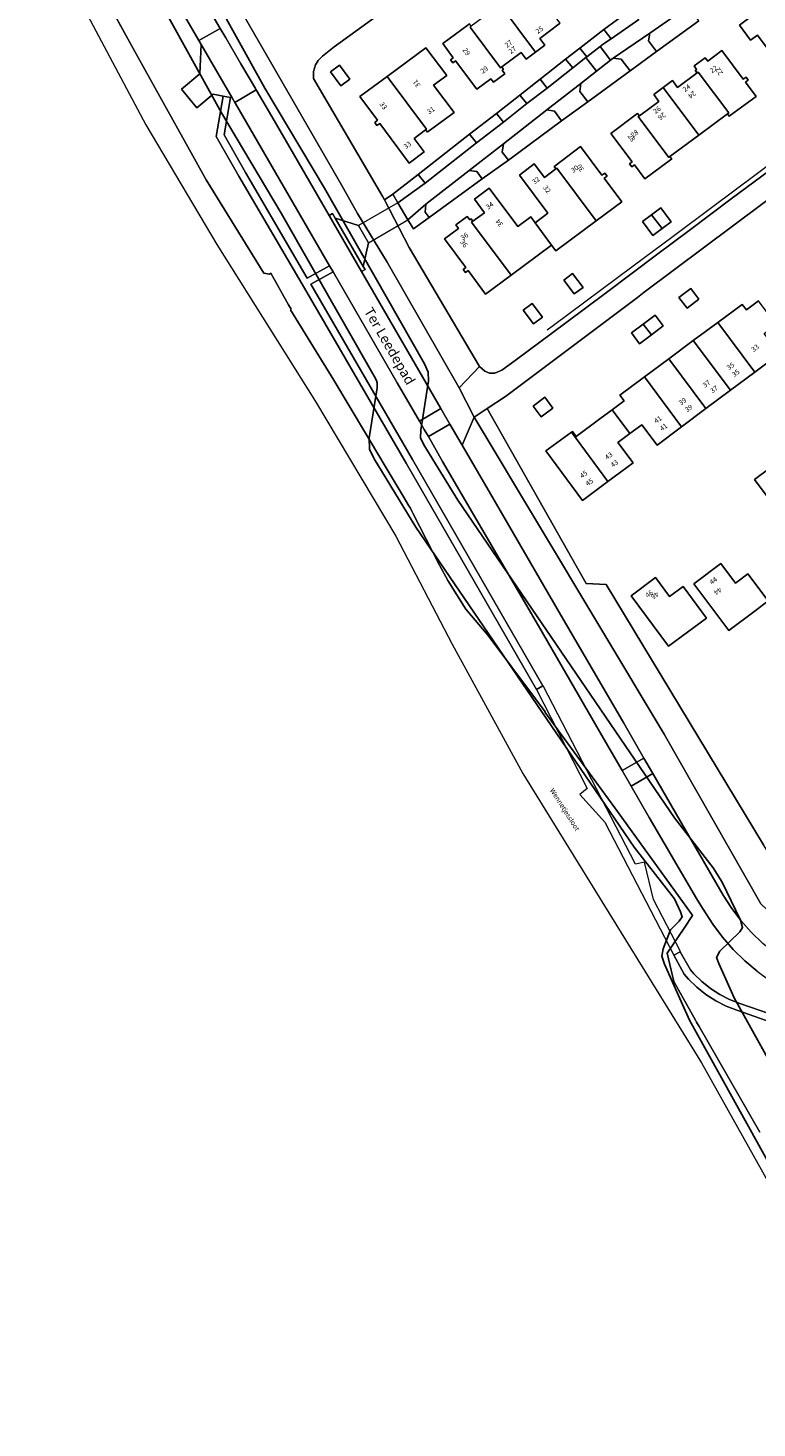
# Model space of a CAD drawing. Units: metres. Extents: x 75951 to 81115, y 447951 to 454170.
# Drawn here: x 76648 to 76795, y 449166 to 449448 of the extents above; entities that cross this region are included whole.
import ezdxf
from ezdxf.enums import TextEntityAlignment as Align

# ---------------------------------------------------------------- set-up
doc = ezdxf.new("R2010")
doc.units = ezdxf.units.M
doc.header["$MEASUREMENT"] = 0
for name, color, linetype, lineweight in [('Begroeid terreindeel_groenvoorziening_0', 7, 'Continuous', 0), ('Begroeid terreindeel_groenvoorziening_gras- en kruidachtigen_0', 7, 'Continuous', 0), ('Nummeraanduiding', 7, 'Continuous', 0), ('Nummeraanduidingreeks', 7, 'Continuous', 0), ('Onbegroeid terreindeel_erf_0', 7, 'Continuous', 0), ('Onbegroeid terreindeel_onverhard_0', 7, 'Continuous', 0), ('Openbare ruimte label_Water', 7, 'Continuous', 0), ('Openbare ruimte label_Weg', 7, 'Continuous', 0), ('Overbruggingsdeel_1', 7, 'Continuous', 0), ('Pand_0', 7, 'Continuous', 0), ('Scheiding_0', 7, 'Continuous', 0), ('Waterdeel_0', 7, 'Continuous', 0), ('Wegdeel_gesloten verharding_asfalt_0', 7, 'Continuous', 0), ('Wegdeel_gesloten verharding_verkeersdrempel_0', 7, 'Continuous', 0), ('Wegdeel_open verharding_0', 7, 'Continuous', 0), ('Wegdeel_open verharding_1', 7, 'Continuous', 0), ('Wegdeel_open verharding_beton element_0', 7, 'Continuous', 0), ('Wegdeel_open verharding_gebakken klinkers_0', 7, 'Continuous', 0), ('Wegdeel_open verharding_gebakken klinkers_verkeersdrempel_0', 7, 'Continuous', 0), ('Wegdeel_open verharding_verkeersdrempel_0', 7, 'Continuous', 0)]:
    doc.layers.add(name, color=color, linetype=linetype, lineweight=lineweight)
doc.layers.add('Functioneel gebied_1', color=10, linetype='Continuous')

# ---------------------------------------------------------------- blocks, each defined once
blk = doc.blocks.new('BGT_lev_stadsdelen_Escamp_REALDWG_1_FMEBLOCK1041')
at = {"layer": 'Onbegroeid terreindeel_erf_0'}
blk.add_lwpolyline([(-21.2945, 4.2875), (-29.8235, -1.9415), (-35.1485, -5.8215), (-43.6645, -12.0485), (-48.9465, -15.8975), (-59.6585, -23.7755), (-64.9305, -27.5965), (-75.6185, -35.3845), (-78.7635, -37.6605), (-79.8935, -35.7965), (-81.8815, -32.3735), (-82.9415, -30.6425), (-84.6185, -31.8045), (-79.6285, -41.4055), (-65.4605, -65.3775), (-64.3745, -66.3245), (-63.4495, -66.6925), (-62.4045, -66.6835), (-60.9495, -66.0985), (-58.3065, -64.1325), (-48.1005, -56.5355), (-39.9355, -50.4285), (-29.8515, -42.8815), (-23.0205, -37.7755), (-14.8025, -31.6205), (-5.5745, -24.7435)], dxfattribs=at)
for points in [[(-9.5015, 1.3855), (-10.8995, 0.3495), (-13.1435, 3.3785), (-9.8995, 5.7825), (-10.4225, 6.4895), (-7.4605, 8.6815), (-6.9285, 7.9815), (-6.0145, 8.6895), (-2.2545, 3.6575), (0.3345, 5.6015), (4.8065, -0.4005), (-3.5335, -6.6135)], [(-39.0165, -18.4065), (-33.8725, -14.5505), (-33.6555, -14.3875), (-33.2965, -14.8555), (-29.3955, -11.9575), (-30.3995, -10.6055), (-28.4985, -9.1935), (-26.5975, -7.7815), (-25.6025, -9.1435), (-21.6715, -6.2225), (-22.0275, -5.7395), (-21.8235, -5.5895), (-21.7615, -5.5435), (-22.2845, -4.8355), (-20.0245, -3.1685), (-19.5095, -3.8735), (-16.6665, -1.7425), (-12.3765, -7.4835), (-11.8125, -7.0765), (-11.3615, -7.7005), (-11.9285, -8.1105), (-9.8125, -10.9505), (-14.9605, -14.7725), (-15.1885, -14.9415), (-15.5355, -14.4615), (-21.3425, -18.7855), (-27.1265, -23.0925), (-26.7635, -23.5825), (-27.0035, -23.7605), (-32.1615, -27.5845), (-34.2755, -24.7335), (-34.8375, -25.1495), (-35.2905, -24.5395), (-34.7395, -24.1315)], [(-39.8045, -27.0135), (-40.3665, -27.4305), (-36.8215, -32.1705), (-41.9825, -36.0315), (-50.0885, -42.0965), (-50.9875, -40.8955), (-59.0765, -46.9475), (-64.2315, -50.8035), (-67.7455, -46.0075), (-68.2975, -46.4375), (-68.7705, -45.8295), (-68.2235, -45.4045), (-72.5165, -39.6505), (-69.7045, -37.5565), (-70.2085, -36.8465), (-67.9335, -35.1265), (-67.4035, -35.8415), (-67.1385, -35.6445), (-66.7865, -36.1185), (-64.4815, -34.4075), (-66.5085, -31.6775), (-63.5415, -29.4585), (-57.7725, -37.1805), (-55.1625, -35.2415), (-54.2805, -36.4235), (-51.6835, -34.4865), (-57.4215, -26.7925), (-54.4545, -24.5625), (-52.4125, -27.2815), (-50.1175, -25.5415), (-50.4645, -25.0775), (-50.2615, -24.9265), (-45.1095, -21.0745), (-40.8195, -26.8205), (-40.2585, -26.4035)], [(-28.9845, -33.4125), (-26.8905, -36.2165), (-28.7285, -37.5895), (-30.5665, -38.9615), (-32.6605, -36.1575), (-30.8225, -34.7845)], [(-44.6235, -49.4235), (-46.4265, -50.7545), (-48.5205, -47.9635), (-46.7175, -46.6325)], [(-52.7715, -55.4425), (-54.5775, -56.7735), (-56.6715, -53.9905), (-54.8655, -52.6595)]]:
    blk.add_lwpolyline(points, close=True, dxfattribs=at)
blk = doc.blocks.new('BGT_lev_stadsdelen_Escamp_REALDWG_1_FMEBLOCK2345')
at = {"layer": 'Functioneel gebied_1'}
for points in [[(-1834.8, -1973.43, 0), (-1813.4, -2012.15, 0), (-1801.37, -2032.33, 0), (-1782.64, -2065.2, 0), (-1782.22, -2066.04, 0), (-1782.07, -2066.49, 0), (-1782.1, -2067.5, 0), (-1783.65, -2077.63, 0), (-1783.59, -2079.85, 0), (-1782.7, -2081.85, 0), (-1774.3, -2095.61, 0), (-1730.33, -2160.06, 0), (-1722.24, -2170.41, 0), (-1721.02, -2173.04, 0), (-1720.66, -2174.04, 0), (-1721.28, -2174.97, 0), (-1723.05, -2176.68, 0), (-1724.47, -2180.53, 0), (-1724.74, -2182.01, 0), (-1724.24, -2183.62, 0), (-1719.21, -2194.88, 0), (-1673.64, -2277.02, 0)], [(-1665.41, -2271.15, 0), (-1710.22, -2190.39, 0), (-1713.31, -2183.47, 0), (-1713.75, -2182.23, 0), (-1713.13, -2181.01, 0), (-1709.05, -2177.06, 0), (-1708.51, -2176.21, 0), (-1708.94, -2174.73, 0), (-1712.66, -2167.09, 0), (-1714.44, -2164.17, 0), (-1722.21, -2154.14, 0), (-1765.86, -2090.16, 0), (-1772.65, -2079.04, 0), (-1773.33, -2077.63, 0), (-1773.26, -2076.08, 0), (-1771.74, -2066.11, 0), (-1771.77, -2064.35, 0), (-1772.51, -2062.7, 0), (-1792.7, -2027.28, 0), (-1804.69, -2007.15, 0), (-1826.06, -1968.48, 0)]]:
    blk.add_polyline3d(points, dxfattribs=at)
blk = doc.blocks.new('BGT_lev_stadsdelen_Escamp_REALDWG_1_FMEBLOCK2985')
at = {"layer": 'Onbegroeid terreindeel_onverhard_0'}
for points in [[(-46.3505, 69.6415), (-100.2275, 29.3145), (-101.5935, 28.2925), (-128.1465, 8.3445), (-131.8615, 5.8865), (-111.9475, -29.3405), (-107.9245, -29.5495), (-76.2255, -81.9445)], [(-73.0725, 16.9325), (-77.9885, 13.2535), (-82.9035, 9.5755), (-87.8195, 5.8975), (-92.7345, 2.2205), (-97.6505, -1.4585), (-100.7025, 2.6535), (-103.1165, 0.8475), (-105.5315, -0.9585), (-102.4445, -5.0145), (-107.5665, -8.8125), (-112.6685, -12.5985), (-120.0715, -2.6395), (-114.8535, 1.1605), (-114.8515, 1.1625), (-114.6875, 1.2815), (-113.9355, 0.2995), (-109.1475, 3.7985), (-106.7055, 5.6185), (-104.2595, 7.4455), (-105.1305, 8.6175), (-100.2085, 12.2715), (-95.2855, 15.9245), (-90.3595, 19.5835), (-85.4375, 23.2335), (-80.5215, 26.8855), (-79.6735, 25.7765), (-77.2455, 27.5745)]]:
    blk.add_lwpolyline(points, dxfattribs=at)
for points in [[(-89.2505, 27.9115), (-91.6245, 26.1245), (-93.2595, 28.2955), (-90.8835, 30.0825)], [(-96.4335, 22.5335), (-98.8095, 20.7455), (-101.1855, 18.9565), (-102.8185, 21.1265), (-100.4425, 22.9155), (-98.0675, 24.7035)], [(-118.6175, 5.9965), (-120.9985, 4.2105), (-122.6245, 6.3805), (-120.2215, 8.1615)], [(-59.9585, -14.3435), (-58.0915, -16.8445), (-54.4715, -21.6895), (-50.8535, -26.5325), (-59.6245, -33.0855), (-63.2415, -28.2355), (-66.8605, -23.3865), (-62.8355, -20.3835), (-64.7035, -17.8825), (-66.5685, -15.3835), (-70.5875, -18.3845), (-74.3135, -13.3935), (-78.0455, -8.3975), (-68.3475, -1.1535), (-64.6155, -6.1455), (-60.8865, -11.1425), (-61.8255, -11.8425)], [(-81.8705, -29.2655), (-79.3575, -27.3715), (-75.2795, -32.8535), (-77.9235, -34.8365), (-83.1855, -38.7765), (-90.2385, -29.3755), (-84.8285, -25.3175)], [(-87.6895, -36.3095), (-95.3725, -41.9735), (-102.8545, -31.7965), (-97.9995, -28.1475), (-95.1305, -31.9655), (-92.3985, -29.9165)]]:
    blk.add_lwpolyline(points, close=True, dxfattribs=at)
blk = doc.blocks.new('BGT_lev_stadsdelen_Escamp_REALDWG_1_FMEBLOCK4879')
at = {"layer": 'Onbegroeid terreindeel_erf_0'}
for points in [[(-60.576, -27.036), (-72.419, -35.656), (-74.761, -37.514), (-75.639, -38.38), (-76.204, -39.299), (-76.602, -40.615), (-76.556, -42.065), (-62.631, -65.893), (-62.323, -66.485), (-60.646, -65.323), (-55.489, -61.36), (-45.187, -53.263), (-39.768, -49.061), (-35.031, -45.367), (-30.951, -42.197), (-25.831, -38.164), (-22.989, -35.935), (-18.132, -32.163), (-12.661, -28.162)], [(-27.122, -31.053), (-31.052, -33.987), (-30.008, -35.321), (-31.901, -36.734), (-33.791, -38.145), (-34.808, -36.782), (-38.712, -39.709), (-38.355, -40.194), (-38.606, -40.383), (-38.085, -41.092), (-40.352, -42.788), (-40.879, -42.084), (-43.712, -44.194), (-48.004, -38.475), (-48.551, -38.883), (-49.006, -38.274), (-48.445, -37.855), (-50.545, -35.021), (-45.429, -31.208)]]:
    blk.add_lwpolyline(points, dxfattribs=at)
for points in [[(-48.301, -48.877), (-53.482, -52.736), (-53.664, -52.871), (-54.016, -52.397), (-56.341, -54.121), (-54.299, -56.83), (-57.3, -59.063), (-63.251, -51.074), (-63.809, -51.497), (-64.274, -50.883), (-63.717, -50.46), (-67.25, -45.688), (-61.792, -41.635), (-53.993, -35.844), (-49.781, -41.462), (-52.407, -43.4)], [(-69.254, -42.195), (-71.053, -43.526), (-73.134, -40.711), (-71.335, -39.381)]]:
    blk.add_lwpolyline(points, close=True, dxfattribs=at)

msp = doc.modelspace()

# ---------------------------------------------------------------- linework, layer by layer
at = {"layer": 'Begroeid terreindeel_groenvoorziening_0'}
for points in [[(76782.877, 449449.705), (76781.439, 449451.635), (76779.771, 449451.872), (76772.972, 449447.202), (76772.731, 449445.628), (76774.348, 449443.476)], [(76769.023, 449439.596), (76767.193, 449441.969), (76765.593, 449442.179), (76765.076, 449441.767), (76762.234, 449439.529), (76759.111, 449437.087), (76758.88, 449435.466), (76760.507, 449433.369)], [(76755.225, 449429.52), (76753.765, 449431.5), (76752.244, 449431.727), (76743.503, 449424.883), (76743.283, 449423.248), (76744.513, 449421.642)], [(76739.241, 449417.821), (76738.168, 449419.323), (76736.627, 449419.526), (76727.926, 449412.741), (76727.734, 449411.124), (76728.553, 449410.033)]]:
    msp.add_lwpolyline(points, close=True, dxfattribs=at)
at = {"layer": 'Begroeid terreindeel_groenvoorziening_gras- en kruidachtigen_0'}
for points in [[(76672.536, 449472.066), (76686.523, 449448.137), (76687.631, 449446.242), (76690.677, 449441.03), (76693.589, 449436.048), (76693.744, 449435.783), (76696.421, 449431.204), (76699.772, 449425.471), (76708.429, 449410.473), (76709.095, 449410.867), (76709.67, 449409.942), (76714.325, 449408.451), (76716.349, 449404.972), (76715.298, 449400.213), (76715.66, 449399.604), (76714.968, 449399.198), (76730.911, 449371.607), (76732.758, 449368.434), (76735.241, 449364.188), (76737.599, 449369.828), (76734.602, 449375.736), (76720.087, 449401.042), (76714.175, 449410.895), (76712.628, 449413.596), (76710.982, 449416.515), (76677.311, 449474.988)], [(76794.58, 449258.261), (76792.085, 449260.361), (76789.759, 449262.645), (76787.613, 449265.101), (76785.661, 449267.713), (76783.614, 449270.951), (76782.386, 449272.94), (76772.864, 449289.192), (76769.216, 449295.506), (76767.394, 449298.66), (76763.292, 449305.759), (76750.588, 449327.811), (76731.27, 449360.937), (76728.419, 449365.964), (76727.579, 449367.397), (76726.592, 449369.078), (76722.15, 449376.756), (76709.239, 449399.093), (76704.78, 449396.656), (76725.228, 449361.325), (76751.471, 449315.758), (76750.177, 449314.999), (76723.929, 449360.575), (76703.445, 449395.838), (76690.294, 449418.358), (76685.707, 449426.41), (76687.095, 449434.52), (76685.126, 449434.879), (76681.784, 449432.179), (76678.716, 449435.89), (76682.435, 449438.993), (76682.687, 449444.924), (76682.235, 449445.704), (76667.808, 449470.64)], [(76659.725, 449460.936), (76668.687, 449444.681), (76683.678, 449417.676), (76695.315, 449398.858), (76696.455, 449398.651), (76696.716, 449398.837), (76700.267, 449392.451), (76700.788, 449391.571), (76700.631, 449391.447), (76709.364, 449377.317), (76719.031, 449361.137), (76719.099, 449361.023), (76723.117, 449354.298), (76723.321, 449353.957), (76724.488, 449352.003), (76724.792, 449351.496), (76725.07, 449350.94), (76725.313, 449350.489), (76730.684, 449340.058), (76732.33, 449336.961), (76735.96, 449331.212), (76740.468, 449325.892), (76750, 449313.115), (76751.951, 449310.5), (76751.913, 449310.407), (76751.933, 449310.367), (76764.673, 449292.932), (76765.94, 449291.164), (76779.556, 449272.331), (76781.334, 449269.872), (76781.523, 449269.605), (76781.593, 449269.52), (76779.875, 449266.958), (76776.49, 449261.908), (76777.822, 449256.182), (76782.182, 449248.384), (76782.396, 449248.024), (76782.89, 449247.127), (76795.124, 449225.868)], [(76795.306, 449271.845), (76775.881, 449306.039), (76737.599, 449369.828), (76735.241, 449364.188), (76740.947, 449354.394), (76754.335, 449331.279), (76767.73, 449308.238), (76771.79, 449301.2), (76773.576, 449298.103), (76780.104, 449286.786), (76787.745, 449273.605), (76789.374, 449271.072), (76791.288, 449268.504), (76793.404, 449266.099), (76795.707, 449263.873)], [(76798.66, 449247.564), (76790.503, 449250.405), (76788.33, 449251.259), (76786.253, 449252.323), (76784.291, 449253.589), (76782.465, 449255.044), (76780.793, 449256.672), (76779.921, 449257.687), (76777.8, 449261.49), (76779.122, 449262.199), (76781.157, 449258.55), (76781.859, 449257.733), (76783.45, 449256.188), (76785.186, 449254.808), (76787.05, 449253.607), (76789.025, 449252.598), (76791.09, 449251.789), (76799.107, 449248.997)]]:
    msp.add_lwpolyline(points, dxfattribs=at)
msp.add_lwpolyline([(76689.58, 449433.008), (76689.442, 449433.248), (76688.895, 449434.192), (76688.571, 449434.252), (76687.276, 449426.686), (76691.594, 449419.107), (76704.004, 449397.856), (76708.52, 449400.335)], close=True, dxfattribs=at)
at = {"layer": 'Overbruggingsdeel_1'}
for points in [[(76714.325, 449408.451), (76716.349, 449404.972), (76724.278, 449409.621), (76722.29, 449413.044)], [(76750.165, 449314.991), (76760.375, 449295.061), (76758.925, 449293.832), (76763.911, 449288.274), (76777.787, 449261.482), (76777.8, 449261.49), (76779.122, 449262.199), (76779.15, 449262.215), (76773.742, 449272.696), (76771.919, 449280.21), (76770.069, 449279.82), (76751.494, 449315.772), (76751.471, 449315.758), (76750.177, 449314.999)]]:
    msp.add_lwpolyline(points, close=True, dxfattribs=at)
at = {"layer": 'Pand_0'}
for points in [[(76748.813, 449457.396), (76748.622, 449457.253), (76742.838, 449452.924), (76749.975, 449443.364), (76751.868, 449444.777), (76750.824, 449446.111), (76754.754, 449449.045), (76754.941, 449449.185)], [(76808.978, 449445.017), (76804.506, 449451.019), (76801.917, 449449.075), (76798.157, 449454.107), (76797.243, 449453.399), (76796.711, 449454.099), (76793.749, 449451.907), (76794.272, 449451.2), (76791.028, 449448.796), (76793.272, 449445.767), (76794.67, 449446.803), (76800.638, 449438.804)], [(76742.838, 449452.924), (76737.054, 449448.595), (76736.805, 449448.409), (76742.91, 449440.199), (76743.164, 449440.389), (76747.068, 449443.316), (76748.085, 449441.953), (76749.975, 449443.364)], [(76736.805, 449448.409), (76737.054, 449448.595), (76736.689, 449449.071), (76736.447, 449448.89), (76731.331, 449445.077), (76733.431, 449442.243), (76732.87, 449441.824), (76733.325, 449441.215), (76733.872, 449441.623), (76738.164, 449435.904), (76740.997, 449438.014), (76741.524, 449437.31), (76743.791, 449439.006), (76743.27, 449439.715), (76743.521, 449439.904), (76743.164, 449440.389), (76742.91, 449440.199)], [(76729.469, 449436.698), (76732.095, 449438.636), (76727.883, 449444.254), (76720.084, 449438.463), (76728.04, 449427.835), (76727.86, 449427.701), (76728.212, 449427.227), (76728.394, 449427.362), (76733.575, 449431.221)], [(76787.505, 449443.675), (76784.662, 449441.544), (76784.147, 449442.249), (76781.887, 449440.582), (76782.41, 449439.874), (76782.348, 449439.828), (76782.144, 449439.678), (76782.5, 449439.195), (76782.706, 449439.348), (76788.856, 449431.12), (76788.636, 449430.956), (76788.983, 449430.476), (76789.211, 449430.645), (76794.359, 449434.467), (76792.243, 449437.307), (76792.81, 449437.717), (76792.359, 449438.341), (76791.795, 449437.934)], [(76710.823, 449436.572), (76712.622, 449437.903), (76710.541, 449440.717), (76708.742, 449439.387)], [(76720.084, 449438.463), (76714.626, 449434.41), (76718.159, 449429.638), (76717.602, 449429.215), (76718.067, 449428.601), (76718.625, 449429.024), (76724.576, 449421.035), (76727.577, 449423.268), (76725.535, 449425.977), (76727.86, 449427.701), (76728.04, 449427.835)], [(76782.706, 449439.348), (76782.5, 449439.195), (76778.569, 449436.274), (76777.574, 449437.636), (76775.673, 449436.224), (76782.829, 449426.632), (76788.636, 449430.956), (76788.856, 449431.12)], [(76775.673, 449436.224), (76773.772, 449434.812), (76774.776, 449433.46), (76770.875, 449430.562), (76770.651, 449430.395), (76776.804, 449422.145), (76777.045, 449422.325), (76782.829, 449426.632)], [(76770.651, 449430.395), (76770.875, 449430.562), (76770.516, 449431.03), (76770.299, 449430.867), (76765.155, 449427.011), (76769.432, 449421.286), (76768.881, 449420.878), (76769.334, 449420.268), (76769.896, 449420.684), (76772.01, 449417.833), (76777.168, 449421.657), (76777.408, 449421.835), (76777.045, 449422.325), (76776.804, 449422.145)], [(76764.367, 449418.404), (76763.913, 449419.014), (76763.352, 449418.597), (76759.062, 449424.343), (76753.91, 449420.491), (76753.707, 449420.34), (76754.054, 449419.876), (76754.255, 449420.028), (76762.189, 449409.386), (76767.35, 449413.247), (76763.805, 449417.987)], [(76754.255, 449420.028), (76754.054, 449419.876), (76751.759, 449418.136), (76749.717, 449420.855), (76746.75, 449418.625), (76752.488, 449410.931), (76749.891, 449408.994), (76753.184, 449404.522), (76754.083, 449403.321), (76762.189, 449409.386)], [(76749.891, 449408.994), (76749.009, 449410.176), (76746.399, 449408.237), (76740.63, 449415.959), (76737.663, 449413.74), (76739.69, 449411.01), (76737.385, 449409.299), (76737.122, 449409.104), (76745.095, 449398.47), (76753.184, 449404.522)], [(76775.443, 449407.828), (76777.281, 449409.201), (76775.187, 449412.005), (76773.349, 449410.633)], [(76737.122, 449409.104), (76737.385, 449409.299), (76737.033, 449409.773), (76736.768, 449409.576), (76736.238, 449410.291), (76733.963, 449408.571), (76734.467, 449407.861), (76731.655, 449405.767), (76735.948, 449400.013), (76735.401, 449399.588), (76735.874, 449398.98), (76736.426, 449399.41), (76739.94, 449394.614), (76745.095, 449398.47)], [(76775.443, 449407.828), (76773.349, 449410.633), (76771.511, 449409.26), (76773.605, 449406.456)], [(76755.651, 449397.454), (76757.745, 449394.663), (76759.548, 449395.994), (76757.454, 449398.785)], [(76781.216, 449395.771), (76778.84, 449393.984), (76780.475, 449391.813), (76782.849, 449393.6)], [(76751.4, 449389.975), (76749.306, 449392.758), (76747.5, 449391.427), (76749.594, 449388.644)], [(76795.977, 449386.697), (76798.398, 449388.496), (76794.854, 449393.263), (76792.426, 449391.465), (76791.578, 449392.574), (76786.662, 449388.922), (76794.111, 449378.942), (76799.027, 449382.621)], [(76774.032, 449390.392), (76771.657, 449388.604), (76773.29, 449386.434), (76775.666, 449388.222)], [(76771.657, 449388.604), (76769.281, 449386.815), (76770.914, 449384.645), (76773.29, 449386.434)], [(76786.662, 449388.922), (76781.74, 449385.272), (76789.196, 449375.264), (76794.111, 449378.942)], [(76781.74, 449385.272), (76776.814, 449381.613), (76784.28, 449371.586), (76789.196, 449375.264)], [(76776.814, 449381.613), (76771.891, 449377.96), (76779.365, 449367.909), (76784.28, 449371.586)], [(76771.891, 449377.96), (76766.969, 449374.306), (76767.84, 449373.134), (76765.394, 449371.307), (76768.983, 449366.536), (76771.397, 449368.342), (76774.449, 449364.23), (76779.365, 449367.909)], [(76751.878, 449373.85), (76749.475, 449372.069), (76751.101, 449369.899), (76753.482, 449371.685)], [(76766.568, 449364.73), (76768.983, 449366.536), (76765.394, 449371.307), (76762.952, 449369.487), (76758.164, 449365.988), (76757.412, 449366.97), (76757.248, 449366.851), (76764.533, 449356.876), (76769.655, 449360.674)], [(76757.248, 449366.851), (76757.246, 449366.849), (76752.028, 449363.049), (76759.431, 449353.09), (76764.533, 449356.876)], [(76807.484, 449359.543), (76803.752, 449364.535), (76794.054, 449357.291), (76797.786, 449352.295)], [(76792.742, 449338.317), (76790.229, 449336.423), (76787.271, 449340.371), (76781.861, 449336.313), (76788.914, 449326.912), (76794.176, 449330.852), (76796.82, 449332.835)], [(76779.701, 449335.772), (76776.969, 449333.723), (76774.1, 449337.541), (76769.245, 449333.892), (76776.727, 449323.715), (76784.41, 449329.379)]]:
    msp.add_lwpolyline(points, close=True, dxfattribs=at)
at = {"layer": 'Scheiding_0'}
for p, q in [((76710.982, 449416.515), (76677.311, 449474.988)), ((76659.725, 449460.936), (76668.687, 449444.681)), ((76659.725, 449460.936), (76668.687, 449444.681)), ((76709.457, 449444.442), (76721.3, 449453.062)), ((76709.457, 449444.442), (76721.3, 449453.062)), ((76668.687, 449444.681), (76683.678, 449417.676)), ((76668.687, 449444.681), (76683.678, 449417.676)), ((76706.237, 449441.718), (76707.115, 449442.584)), ((76706.237, 449441.718), (76707.115, 449442.584)), ((76707.115, 449442.584), (76709.457, 449444.442)), ((76707.115, 449442.584), (76709.457, 449444.442)), ((76705.274, 449439.483), (76705.672, 449440.799)), ((76705.274, 449439.483), (76705.672, 449440.799)), ((76705.672, 449440.799), (76706.237, 449441.718)), ((76705.672, 449440.799), (76706.237, 449441.718)), ((76705.32, 449438.033), (76705.274, 449439.483)), ((76705.32, 449438.033), (76705.274, 449439.483)), ((76719.245, 449414.205), (76705.32, 449438.033)), ((76683.678, 449417.676), (76695.315, 449398.858)), ((76683.678, 449417.676), (76695.315, 449398.858)), ((76695.315, 449398.858), (76696.455, 449398.651)), ((76695.315, 449398.858), (76696.455, 449398.651)), ((76696.455, 449398.651), (76696.716, 449398.837)), ((76696.455, 449398.651), (76696.716, 449398.837)), ((76719.031, 449361.137), (76709.364, 449377.317)), ((76719.099, 449361.023), (76719.031, 449361.137)), ((76723.321, 449353.957), (76723.117, 449354.298)), ((76724.488, 449352.003), (76723.321, 449353.957)), ((76724.792, 449351.496), (76724.488, 449352.003)), ((76725.07, 449350.94), (76724.792, 449351.496)), ((76725.313, 449350.489), (76725.07, 449350.94)), ((76730.684, 449340.058), (76725.313, 449350.489)), ((76732.33, 449336.961), (76730.684, 449340.058)), ((76735.96, 449331.212), (76732.33, 449336.961)), ((76740.468, 449325.892), (76735.96, 449331.212)), ((76750, 449313.115), (76740.468, 449325.892)), ((76751.951, 449310.5), (76750, 449313.115)), ((76751.913, 449310.407), (76751.951, 449310.5)), ((76751.933, 449310.367), (76751.913, 449310.407)), ((76764.673, 449292.932), (76751.933, 449310.367)), ((76765.94, 449291.164), (76764.673, 449292.932)), ((76779.556, 449272.331), (76765.94, 449291.164)), ((76781.334, 449269.872), (76779.556, 449272.331)), ((76779.875, 449266.958), (76781.593, 449269.52)), ((76781.523, 449269.605), (76781.334, 449269.872)), ((76781.593, 449269.52), (76781.523, 449269.605)), ((76776.49, 449261.908), (76779.875, 449266.958)), ((76777.822, 449256.182), (76776.49, 449261.908)), ((76782.182, 449248.384), (76777.822, 449256.182)), ((76782.396, 449248.024), (76782.182, 449248.384)), ((76782.89, 449247.127), (76782.396, 449248.024)), ((76795.124, 449225.868), (76782.89, 449247.127))]:
    msp.add_line(p, q, dxfattribs=at)
for points in [[(76871.987, 449476.54), (76867.439, 449473.172), (76859.422, 449467.197), (76851.406, 449461.222), (76839.018, 449451.989), (76830.983, 449445.999), (76822.966, 449440.023), (76814.948, 449434.047), (76806.93, 449428.071), (76798.913, 449422.095), (76785.695, 449412.242), (76777.677, 449406.266), (76769.66, 449400.29), (76753.625, 449388.338), (76752.312, 449387.371)], [(76700.267, 449392.451), (76700.788, 449391.571), (76700.631, 449391.447), (76709.364, 449377.317)]]:
    msp.add_lwpolyline(points, dxfattribs=at)
at = {"layer": 'Waterdeel_0'}
for points in [[(76677.311, 449474.988), (76710.982, 449416.515), (76712.628, 449413.596), (76714.175, 449410.895), (76720.087, 449401.042), (76734.602, 449375.736), (76738.711, 449380.04), (76724.543, 449404.012), (76719.553, 449413.613), (76719.245, 449414.205), (76705.32, 449438.033), (76705.274, 449439.483), (76705.672, 449440.799), (76706.237, 449441.718), (76707.115, 449442.584), (76709.457, 449444.442), (76721.3, 449453.062)], [(76798.597, 449420.674), (76789.369, 449413.797), (76781.151, 449407.642), (76774.32, 449402.536), (76764.236, 449394.989), (76756.071, 449388.882), (76745.865, 449381.285), (76743.222, 449379.319), (76741.767, 449378.734), (76740.722, 449378.725), (76739.797, 449379.093), (76738.711, 449380.04), (76734.602, 449375.736), (76737.599, 449369.828), (76740.238, 449371.575), (76743.953, 449374.033), (76770.506, 449393.981), (76771.872, 449395.003), (76825.749, 449435.33)]]:
    msp.add_lwpolyline(points, dxfattribs=at)
msp.add_lwpolyline([(76986.522, 449346.897), (77001.567, 449358.102), (76996.77, 449364.672), (76991.602, 449360.793), (76979.908, 449352.015), (76932.447, 449316.424), (76894.751, 449288.339), (76847.37, 449252.775), (76835.128, 449243.682), (76825.631, 449256.825), (76804.605, 449269.853), (76795.874, 449283.744), (76764.175, 449336.139), (76760.152, 449336.348), (76740.238, 449371.575), (76737.599, 449369.828), (76775.881, 449306.039), (76795.306, 449271.845), (76803.779, 449263.876), (76808.955, 449260.706), (76821.237, 449254.211), (76837.238, 449235.724)], close=True, dxfattribs=at)
for points in [[(76653.091, 449463.533, 0), (76671.565, 449428.731, 0), (76685.81, 449404.64, 0), (76705.705, 449373.039, 0), (76721.895, 449345.864, 0), (76733.191, 449324.12, 0), (76747.43, 449298.073, 0), (76771.997, 449258.277, 0), (76783.362, 449239.788, 0), (76804.186, 449202.626, 0)], [(76795.124, 449225.868, 0), (76782.89, 449247.127, 0), (76782.396, 449248.024, 0), (76782.182, 449248.384, 0), (76777.822, 449256.182, 0), (76776.49, 449261.908, 0), (76779.875, 449266.958, 0), (76781.593, 449269.52, 0), (76781.523, 449269.605, 0), (76781.334, 449269.872, 0), (76779.556, 449272.331, 0), (76765.94, 449291.164, 0), (76764.673, 449292.932, 0), (76751.933, 449310.367, 0), (76751.913, 449310.407, 0), (76751.951, 449310.5, 0), (76750, 449313.115, 0), (76740.468, 449325.892, 0), (76735.96, 449331.212, 0), (76732.33, 449336.961, 0), (76730.684, 449340.058, 0), (76725.313, 449350.489, 0), (76725.07, 449350.94, 0), (76724.792, 449351.496, 0), (76724.488, 449352.003, 0), (76723.321, 449353.957, 0), (76723.117, 449354.298, 0), (76719.099, 449361.023, 0), (76719.031, 449361.137, 0), (76709.364, 449377.317, 0), (76700.631, 449391.447, 0), (76700.788, 449391.571, 0), (76700.267, 449392.451, 0), (76696.716, 449398.837, 0), (76696.455, 449398.651, 0), (76695.315, 449398.858, 0), (76683.678, 449417.676, 0), (76668.687, 449444.681, 0), (76659.725, 449460.936, 0)]]:
    msp.add_polyline3d(points, dxfattribs=at)
at = {"layer": 'Wegdeel_gesloten verharding_asfalt_0'}
for points in [[(76708.52, 449400.335), (76704.004, 449397.856), (76691.594, 449419.107), (76687.276, 449426.686), (76688.571, 449434.252), (76687.095, 449434.52), (76685.707, 449426.41), (76690.294, 449418.358), (76703.445, 449395.838), (76723.929, 449360.575), (76750.177, 449314.999), (76751.471, 449315.758), (76725.228, 449361.325), (76704.78, 449396.656), (76709.239, 449399.093)], [(76779.122, 449262.199), (76777.8, 449261.49), (76779.921, 449257.687), (76780.793, 449256.672), (76782.465, 449255.044), (76784.291, 449253.589), (76786.253, 449252.323), (76788.33, 449251.259), (76790.503, 449250.405), (76798.66, 449247.564), (76806.172, 449245.483), (76818.99, 449241.711), (76819.855, 449242.654), (76819.377, 449243.168), (76818.827, 449243.33), (76806.584, 449246.925), (76799.107, 449248.997), (76791.09, 449251.789), (76789.025, 449252.598), (76787.05, 449253.607), (76785.186, 449254.808), (76783.45, 449256.188), (76781.859, 449257.733), (76781.157, 449258.55)]]:
    msp.add_lwpolyline(points, close=True, dxfattribs=at)
at = {"layer": 'Wegdeel_gesloten verharding_verkeersdrempel_0'}
msp.add_lwpolyline([(76730.911, 449371.607), (76726.592, 449369.078), (76727.579, 449367.397), (76728.419, 449365.964), (76732.758, 449368.434)], close=True, dxfattribs=at)
at = {"layer": 'Wegdeel_open verharding_0'}
msp.add_lwpolyline([(76770.763, 449449.915), (76765.17, 449446.08), (76763.658, 449445.045), (76762.969, 449444.491), (76765.076, 449441.767), (76765.593, 449442.179), (76772.972, 449447.202), (76779.771, 449451.872)], dxfattribs=at)
for points in [[(76770.763, 449449.915), (76769.215, 449451.936), (76763.744, 449447.935), (76765.17, 449446.08)], [(76765.17, 449446.08), (76763.744, 449447.935), (76758.887, 449444.163), (76760.29, 449442.413), (76762.969, 449444.491), (76763.658, 449445.045)], [(76774.348, 449443.476), (76772.731, 449445.628), (76772.972, 449447.202), (76765.593, 449442.179), (76767.193, 449441.969), (76769.023, 449439.596)], [(76760.122, 449442.284), (76760.29, 449442.413), (76758.887, 449444.163), (76756.045, 449441.934), (76757.472, 449440.191)], [(76752.244, 449431.727), (76759.111, 449437.087), (76762.234, 449439.529), (76760.122, 449442.284), (76757.472, 449440.191), (76752.312, 449436.145), (76748.249, 449432.998), (76743.531, 449429.296), (76738.113, 449425.103), (76727.788, 449417.004), (76722.29, 449413.044), (76724.278, 449409.621), (76727.926, 449412.741), (76736.627, 449419.526), (76743.503, 449424.883)], [(76757.472, 449440.191), (76756.045, 449441.934), (76750.925, 449437.901), (76752.312, 449436.145)], [(76752.312, 449436.145), (76750.925, 449437.901), (76746.845, 449434.731), (76748.249, 449432.998)], [(76760.507, 449433.369), (76758.88, 449435.466), (76759.111, 449437.087), (76752.244, 449431.727), (76753.765, 449431.5), (76755.225, 449429.52)], [(76748.249, 449432.998), (76746.845, 449434.731), (76742.108, 449431.037), (76743.531, 449429.296)], [(76743.531, 449429.296), (76742.108, 449431.037), (76736.689, 449426.835), (76738.113, 449425.103)], [(76738.113, 449425.103), (76736.689, 449426.835), (76726.387, 449418.738), (76727.788, 449417.004)], [(76744.513, 449421.642), (76743.283, 449423.248), (76743.503, 449424.883), (76736.627, 449419.526), (76738.168, 449419.323), (76739.241, 449417.821)], [(76727.788, 449417.004), (76726.387, 449418.738), (76721.23, 449414.775), (76722.29, 449413.044)], [(76727.734, 449411.124), (76727.926, 449412.741), (76724.278, 449409.621), (76725.408, 449407.757), (76728.553, 449410.033)]]:
    msp.add_lwpolyline(points, close=True, dxfattribs=at)
at = {"layer": 'Wegdeel_open verharding_1'}
for points in [[(76722.29, 449413.044), (76714.325, 449408.451), (76716.349, 449404.972), (76724.278, 449409.621)], [(76750.165, 449314.991), (76760.375, 449295.061), (76758.925, 449293.832), (76763.911, 449288.274), (76777.787, 449261.482), (76777.8, 449261.49), (76779.122, 449262.199), (76779.15, 449262.215), (76773.742, 449272.696), (76771.919, 449280.21), (76770.069, 449279.82), (76751.494, 449315.772), (76751.471, 449315.758), (76750.177, 449314.999)]]:
    msp.add_lwpolyline(points, close=True, dxfattribs=at)
at = {"layer": 'Wegdeel_open verharding_beton element_0'}
msp.add_lwpolyline([(76709.67, 449409.942), (76709.095, 449410.867), (76708.429, 449410.473), (76714.968, 449399.198), (76715.66, 449399.604), (76715.298, 449400.213)], close=True, dxfattribs=at)
at = {"layer": 'Wegdeel_open verharding_gebakken klinkers_0'}
for points in [[(76686.523, 449448.137), (76672.536, 449472.066), (76671.729, 449473.447), (76669.699, 449477.294), (76667.822, 449480.85), (76666.262, 449483.517), (76652.068, 449507.781), (76647.829, 449505.152), (76649.915, 449501.568), (76660.645, 449483.07), (76666.045, 449473.698), (76666.677, 449472.602), (76667.808, 449470.64), (76682.235, 449445.704)], [(76682.687, 449444.924), (76682.435, 449438.993), (76678.716, 449435.89), (76681.784, 449432.179), (76685.126, 449434.879), (76687.095, 449434.52), (76688.571, 449434.252), (76688.895, 449434.192)], [(76708.429, 449410.473), (76699.772, 449425.471), (76696.421, 449431.204), (76693.744, 449435.783), (76689.442, 449433.248), (76689.58, 449433.008), (76708.52, 449400.335), (76709.239, 449399.093), (76722.15, 449376.756), (76726.592, 449369.078), (76730.911, 449371.607), (76714.968, 449399.198)], [(76709.67, 449409.942), (76715.298, 449400.213), (76716.349, 449404.972), (76714.325, 449408.451)], [(76735.241, 449364.188), (76732.758, 449368.434), (76728.419, 449365.964), (76731.27, 449360.937), (76750.588, 449327.811), (76763.292, 449305.759), (76767.394, 449298.66), (76771.79, 449301.2), (76767.73, 449308.238), (76754.335, 449331.279), (76740.947, 449354.394)], [(76810.182, 449254.212), (76801.795, 449259.439), (76800.816, 449260.015), (76798.183, 449261.84), (76795.707, 449263.873), (76793.404, 449266.099), (76791.288, 449268.504), (76789.374, 449271.072), (76787.745, 449273.605), (76780.104, 449286.786), (76773.576, 449298.103), (76769.216, 449295.506), (76772.864, 449289.192), (76782.386, 449272.94), (76783.614, 449270.951), (76785.661, 449267.713), (76787.613, 449265.101), (76789.759, 449262.645), (76792.085, 449260.361), (76794.58, 449258.261), (76797.227, 449256.358), (76800.125, 449254.503), (76807.789, 449249.941)]]:
    msp.add_lwpolyline(points, close=True, dxfattribs=at)
at = {"layer": 'Wegdeel_open verharding_gebakken klinkers_verkeersdrempel_0'}
for points in [[(76686.523, 449448.137), (76682.235, 449445.704), (76682.687, 449444.924), (76688.895, 449434.192), (76689.442, 449433.248), (76693.744, 449435.783), (76693.589, 449436.048), (76690.677, 449441.03), (76687.631, 449446.242)], [(76771.79, 449301.2), (76767.394, 449298.66), (76769.216, 449295.506), (76773.576, 449298.103)]]:
    msp.add_lwpolyline(points, close=True, dxfattribs=at)
at = {"layer": 'Wegdeel_open verharding_verkeersdrempel_0'}
msp.add_lwpolyline([(76762.969, 449444.491), (76760.29, 449442.413), (76760.122, 449442.284), (76762.234, 449439.529), (76765.076, 449441.767)], close=True, dxfattribs=at)

# ---------------------------------------------------------------- block references
at = {"layer": 'Functioneel gebied_1'}
msp.add_blockref('BGT_lev_stadsdelen_Escamp_REALDWG_1_FMEBLOCK2345', (78500.173, 451443.287), dxfattribs=at)
at = {"layer": 'Onbegroeid terreindeel_erf_0'}
for name, p in [('BGT_lev_stadsdelen_Escamp_REALDWG_1_FMEBLOCK4879', (76781.876, 449480.098)), ('BGT_lev_stadsdelen_Escamp_REALDWG_1_FMEBLOCK1041', (76804.171, 449445.417))]:
    msp.add_blockref(name, p, dxfattribs=at)
at = {"layer": 'Onbegroeid terreindeel_onverhard_0'}
msp.add_blockref('BGT_lev_stadsdelen_Escamp_REALDWG_1_FMEBLOCK2985', (76872.099, 449365.688), dxfattribs=at)

# ---------------------------------------------------------------- texts
at = {"layer": 'Nummeraanduiding'}
for s, rotation, p in [('27', 36.87, (76744.627, 449444.945)), ('29', 305.77, (76735.972, 449443.373)), ('22', 125.8, (76787.03, 449439.548)), ('31', 126.71, (76726.154, 449437.098)), ('24', 216.87, (76781.396, 449434.899)), ('33', 306.66, (76719.243, 449432.493)), ('26', 216.87, (76775.315, 449430.557)), ('28', 306.84, (76769.193, 449426.029)), ('30', 126.58, (76759.131, 449420.102)), ('32', 306.71, (76752.199, 449415.675)), ('34', 126.66, (76742.814, 449409.046)), ('36', 306.71, (76735.478, 449404.713)), ('33', 36.38, (76794.254, 449383.671)), ('35', 36.34, (76789.308, 449380.029)), ('37', 36.34, (76784.478, 449376.47)), ('39', 36.34, (76779.648, 449372.911)), ('41', 36.38, (76774.702, 449369.267)), ('43', 36.38, (76764.788, 449361.961)), ('45', 36.38, (76759.728, 449358.233)), ('44', 216.38, (76786.594, 449334.926)), ('46', 216.38, (76773.918, 449334.051))]:
    msp.add_text(s, height=1, rotation=rotation, dxfattribs=at).set_placement(p, align=Align.MIDDLE)
at = {"layer": 'Nummeraanduidingreeks'}
for s, rotation, p in [('25', 36.697, (76750.834, 449447.749)), ('27', 36.697, (76745.4, 449443.692)), ('29', 36.801, (76739.727, 449439.712)), ('22', 36.4, (76785.926, 449439.833)), ('24', 36.6, (76780.463, 449436.045)), ('31', 36.697, (76728.991, 449431.547)), ('26', 36.6, (76774.512, 449431.625)), ('28', 36.898, (76769.972, 449426.873)), ('33', 36.697, (76724.268, 449424.545)), ('30', 36.801, (76757.926, 449419.748)), ('32', 36.898, (76750.136, 449417.417)), ('34', 36.801, (76740.822, 449412.357)), ('36', 37.099, (76735.759, 449406.168)), ('35', 36.806, (76790.352, 449378.628)), ('37', 36.806, (76785.985, 449375.36)), ('39', 36.795, (76780.898, 449371.554)), ('41', 36.818, (76775.82, 449367.754)), ('43', 36.56, (76765.935, 449360.406)), ('45', 36.577, (76760.888, 449356.661)), ('44', 36.875, (76785.848, 449336.803)), ('46', 36.927, (76772.934, 449334.163))]:
    msp.add_text(s, height=1, rotation=rotation, dxfattribs=at).set_placement(p, align=Align.MIDDLE)
at = {"layer": 'Openbare ruimte label_Water'}
msp.add_text('Wennetjessloot', height=1, rotation=302.4668, dxfattribs=at).set_placement((76755.762, 449290.75), align=Align.MIDDLE)
at = {"layer": 'Openbare ruimte label_Weg'}
msp.add_text('Ter Leedepad', height=2, rotation=300.1286, dxfattribs=at).set_placement((76720.399, 449384.048), align=Align.MIDDLE)

doc.saveas('drawing.dxf')
